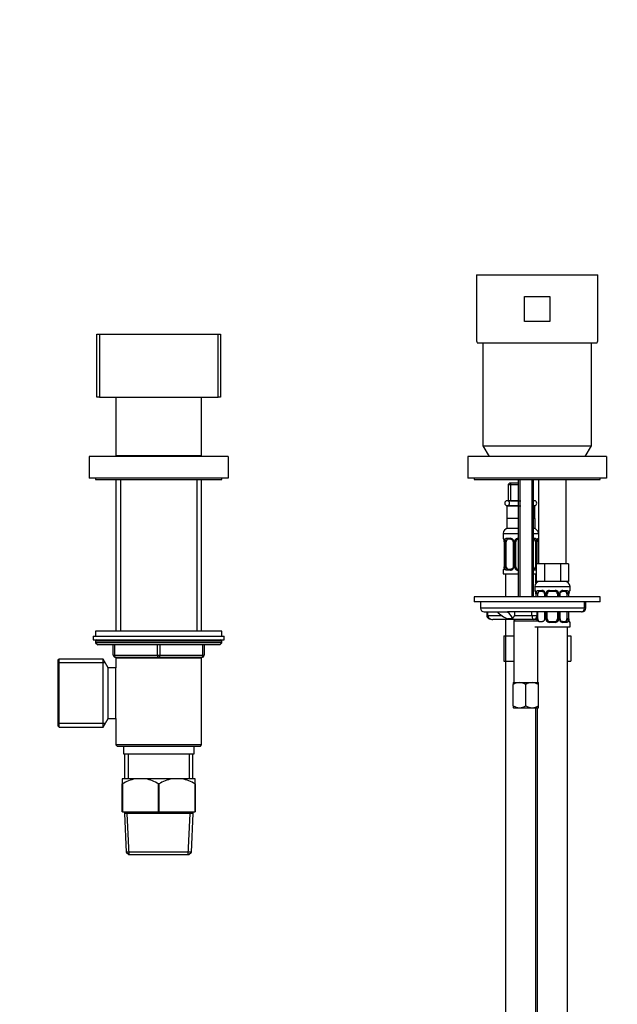
# Paper-space layout 'Layout1' of a CAD drawing. Units: millimetres. Extents: x 0 to 1776, y 0 to 2565.
# Drawn here: x 927 to 1163, y 1574 to 1964 of the extents above; entities that cross this region are included whole.
import ezdxf
from ezdxf import colors
from ezdxf.entities.mleader import LeaderData, LeaderLine
from ezdxf.lldxf.tags import DXFTag
from ezdxf.math import Vec2, Vec3

# ---------------------------------------------------------------- set-up
doc = ezdxf.new("R2010")
doc.units = ezdxf.units.MM
doc.layers.add('DV1_Défaut', color=7, linetype='Continuous')
doc.layers.add('Défaut', color=7, linetype='Continuous')
tags = doc.linetypes.add('PHANTOM2', pattern=[31.75, 15.875, -3.175, 3.175, -3.175, 3.175, -3.175]).pattern_tags.tags
tags[14:15] = [DXFTag(74, 4), DXFTag(75, 0), DXFTag(340, '0'), DXFTag(46, 0.0), DXFTag(50, 0.0), DXFTag(44, 0.0), DXFTag(45, 0.0)]
tags[12:13] = [DXFTag(74, 4), DXFTag(75, 0), DXFTag(340, '0'), DXFTag(46, 0.0), DXFTag(50, 0.0), DXFTag(44, 0.0), DXFTag(45, 0.0)]
tags[10:11] = [DXFTag(74, 4), DXFTag(75, 0), DXFTag(340, '0'), DXFTag(46, 0.0), DXFTag(50, 0.0), DXFTag(44, 0.0), DXFTag(45, 0.0)]
tags[8:9] = [DXFTag(74, 4), DXFTag(75, 0), DXFTag(340, '0'), DXFTag(46, 0.0), DXFTag(50, 0.0), DXFTag(44, 0.0), DXFTag(45, 0.0)]
tags[6:7] = [DXFTag(74, 4), DXFTag(75, 0), DXFTag(340, '0'), DXFTag(46, 0.0), DXFTag(50, 0.0), DXFTag(44, 0.0), DXFTag(45, 0.0)]
tags[4:5] = [DXFTag(74, 4), DXFTag(75, 0), DXFTag(340, '0'), DXFTag(46, 0.0), DXFTag(50, 0.0), DXFTag(44, 0.0), DXFTag(45, 0.0)]

# ---------------------------------------------------------------- blocks, each defined once
blk = doc.blocks.new('_DOT')
at = {"color": 0}
blk.add_line((0, 0), (-1, 0), dxfattribs=at)
at = {"color": 0, "const_width": 0.333}
blk.add_lwpolyline([(-0.1665, 0, 1), (0.1665, 0, 1)], format="xyb", close=True, dxfattribs=at)
blk = doc.blocks.new('SE')
at = {"layer": 'DV1_Défaut', "color": 7, "linetype": 'Continuous'}
for p, q in [((1107.7, 1863.28), (1155.7, 1863.28)), ((1107.7, 1863.28), (1107.7, 1837.19)), ((1155.7, 1837.19), (1155.7, 1863.28)), ((1126.7, 1844.78), (1126.7, 1854.78)), ((1126.7, 1854.78), (1136.7, 1854.78)), ((1136.7, 1854.78), (1136.7, 1844.78)), ((1136.7, 1844.78), (1126.7, 1844.78)), ((957.2, 1814.78), (957.2, 1839.78)), ((957.2, 1839.78), (958.2, 1839.78)), ((958.2, 1839.78), (1005.2, 1839.78)), ((958.2, 1839.78), (958.2, 1814.78)), ((1005.2, 1814.78), (1005.2, 1839.78)), ((1005.2, 1839.78), (1006.2, 1839.78)), ((1006.2, 1839.78), (1006.2, 1814.78)), ((1155.32, 1836.28), (1108.08, 1836.28)), ((1110.2, 1836.28), (1110.2, 1795.61)), ((1153.2, 1795.61), (1153.2, 1836.28)), ((958.2, 1814.78), (957.2, 1814.78)), ((958.2, 1814.78), (1005.2, 1814.78)), ((964.7, 1814.78), (964.7, 1791.78)), ((998.7, 1791.78), (998.7, 1814.78)), ((1006.2, 1814.78), (1005.2, 1814.78)), ((1110.2, 1795.61), (1153.2, 1795.61)), ((1110.2, 1795.61), (1112.7, 1791.28)), ((1150.7, 1791.28), (1153.2, 1795.61)), ((1009.2, 1791.28), (954.2, 1791.28)), ((954.2, 1791.28), (954.2, 1782.78)), ((964.7, 1791.78), (998.7, 1791.78)), ((965.9, 1791.58), (965.6, 1791.28)), ((997.5, 1791.58), (965.9, 1791.58)), ((967.2, 1791.78), (967.2, 1791.58)), ((996.2, 1791.58), (996.2, 1791.78)), ((997.8, 1791.28), (997.5, 1791.58)), ((1009.2, 1791.28), (1009.2, 1782.78)), ((1159.2, 1791.28), (1104.2, 1791.28)), ((1104.2, 1791.28), (1104.2, 1782.78)), ((1159.2, 1791.28), (1159.2, 1782.78)), ((1009.2, 1782.78), (954.2, 1782.78)), ((956.7, 1782.78), (956.7, 1782.28)), ((956.7, 1782.28), (1006.7, 1782.28)), ((964.7, 1782.28), (964.7, 1722.18)), ((966.56, 1782.28), (966.56, 1722.18)), ((996.85, 1782.28), (996.85, 1722.18)), ((998.7, 1722.18), (998.7, 1782.28)), ((1006.7, 1782.28), (1006.7, 1782.78)), ((1159.2, 1782.78), (1104.2, 1782.78)), ((1106.7, 1782.78), (1106.7, 1782.28)), ((1106.7, 1782.28), (1156.7, 1782.28)), ((1112.7, 1782.28), (1150.7, 1782.28)), ((1120.7, 1780.78), (1120.2, 1780.28)), ((1120.2, 1780.28), (1124.2, 1780.28)), ((1120.2, 1780.28), (1120.2, 1773.78)), ((1124.2, 1780.78), (1120.7, 1780.78)), ((1121.12, 1780.78), (1121.12, 1773.78)), ((1124.2, 1782.28), (1124.2, 1735.78)), ((1124.82, 1782.28), (1124.82, 1735.78)), ((1129.59, 1782.28), (1129.59, 1735.78)), ((1130.2, 1735.78), (1130.2, 1782.28)), ((1132.2, 1782.28), (1132.2, 1748.78)), ((1143.2, 1748.78), (1143.2, 1782.28)), ((1156.7, 1782.28), (1156.7, 1782.78)), ((1119.7, 1771.78), (1124.2, 1771.78)), ((1119.7, 1771.78), (1119.7, 1766.78)), ((1124.2, 1773.78), (1119.8, 1773.78)), ((1119.8, 1771.88), (1124.2, 1771.88)), ((1121.1, 1773.78), (1125.2, 1773.78)), ((1121.1, 1771.88), (1121.1, 1771.78)), ((1121.1, 1771.78), (1125.2, 1771.78)), ((1130.6, 1773.78), (1130.2, 1773.78)), ((1130.2, 1771.88), (1130.6, 1771.88)), ((1130.2, 1771.78), (1130.7, 1771.78)), ((1130.7, 1766.78), (1130.7, 1771.78)), ((1122.45, 1766.78), (1119.7, 1766.78)), ((1119.7, 1766.78), (1119.7, 1762.78)), ((1124.2, 1766.78), (1122.45, 1766.78)), ((1130.7, 1766.78), (1130.2, 1766.78)), ((1130.7, 1766.78), (1130.7, 1762.78)), ((1118.2, 1760.78), (1124.2, 1760.78)), ((1118.2, 1760.78), (1118.2, 1758.94)), ((1124.2, 1762.78), (1119.7, 1762.78)), ((1130.7, 1762.78), (1130.2, 1762.78)), ((1130.2, 1760.78), (1132.2, 1760.78)), ((1118.28, 1758.94), (1118.2, 1758.94)), ((1118.68, 1757.54), (1118.65, 1757.54)), ((1118.65, 1757.54), (1118.65, 1747.66)), ((1118.68, 1757.54), (1118.68, 1747.66)), ((1118.79, 1747.66), (1118.79, 1757.54)), ((1119.4, 1757.54), (1118.79, 1757.54)), ((1119.4, 1747.66), (1119.4, 1757.54)), ((1119.56, 1758.94), (1121.06, 1758.94)), ((1121.3, 1758.54), (1119.88, 1758.54)), ((1122.15, 1757.54), (1122.39, 1757.54)), ((1122.15, 1757.54), (1122.15, 1747.66)), ((1122.39, 1757.54), (1122.39, 1747.66)), ((1122.66, 1747.66), (1122.66, 1757.54)), ((1123.2, 1757.54), (1122.66, 1757.54)), ((1123.2, 1747.66), (1123.2, 1757.54)), ((1130.2, 1758.94), (1130.84, 1758.94)), ((1130.52, 1758.54), (1130.2, 1758.54)), ((1131, 1757.54), (1131, 1747.66)), ((1131, 1757.54), (1131.61, 1757.54)), ((1131.61, 1757.54), (1131.61, 1748.78)), ((1131.72, 1748.78), (1131.72, 1757.54)), ((1131.72, 1757.54), (1131.75, 1757.54)), ((1131.75, 1748.78), (1131.75, 1757.54)), ((1132.12, 1758.94), (1132.2, 1758.94)), ((1132.94, 1748.78), (1131.35, 1748.78)), ((1131.35, 1748.78), (1131.35, 1741.78)), ((1134.53, 1748.78), (1132.94, 1748.78)), ((1137.7, 1748.78), (1134.53, 1748.78)), ((1134.53, 1748.78), (1134.53, 1741.78)), ((1140.88, 1748.78), (1137.7, 1748.78)), ((1142.47, 1748.78), (1140.88, 1748.78)), ((1140.88, 1748.78), (1140.88, 1741.78)), ((1144.05, 1748.78), (1142.47, 1748.78)), ((1144.05, 1748.78), (1144.05, 1741.78)), ((1118.2, 1746.26), (1118.28, 1746.26)), ((1118.2, 1746.26), (1118.2, 1744.78)), ((1118.2, 1744.78), (1124.2, 1744.78)), ((1118.65, 1747.66), (1118.68, 1747.66)), ((1118.79, 1747.66), (1119.4, 1747.66)), ((1119.2, 1744.78), (1119.2, 1735.78)), ((1121.06, 1746.26), (1119.56, 1746.26)), ((1119.88, 1746.66), (1121.3, 1746.66)), ((1122.39, 1747.66), (1122.15, 1747.66)), ((1122.66, 1747.66), (1123.2, 1747.66)), ((1130.2, 1746.66), (1130.52, 1746.66)), ((1130.84, 1746.26), (1130.2, 1746.26)), ((1130.2, 1744.78), (1131.35, 1744.78)), ((1131.35, 1747.66), (1131, 1747.66)), ((1131.2, 1741.1), (1131.2, 1744.78)), ((1134.53, 1741.78), (1131.35, 1741.78)), ((1140.88, 1741.78), (1134.53, 1741.78)), ((1144.05, 1741.78), (1140.88, 1741.78)), ((1130.7, 1739.78), (1144.7, 1739.78)), ((1130.7, 1739.78), (1130.7, 1738.26)), ((1130.78, 1738.26), (1130.7, 1738.26)), ((1131.18, 1736.86), (1131.15, 1736.86)), ((1131.15, 1736.86), (1131.15, 1735.78)), ((1131.18, 1736.86), (1131.18, 1735.78)), ((1131.29, 1735.78), (1131.29, 1736.86)), ((1131.9, 1736.86), (1131.29, 1736.86)), ((1131.9, 1735.78), (1131.9, 1736.86)), ((1132.06, 1738.26), (1133.56, 1738.26)), ((1133.8, 1737.86), (1132.38, 1737.86)), ((1134.65, 1736.86), (1134.89, 1736.86)), ((1134.65, 1736.86), (1134.65, 1735.78)), ((1134.89, 1736.86), (1134.89, 1735.78)), ((1135.16, 1735.78), (1135.16, 1736.86)), ((1135.7, 1736.86), (1135.16, 1736.86)), ((1135.7, 1735.78), (1135.7, 1736.86)), ((1136.64, 1738.26), (1138.76, 1738.26)), ((1138.7, 1737.86), (1136.7, 1737.86)), ((1139.7, 1736.86), (1139.7, 1735.78)), ((1139.7, 1736.86), (1140.24, 1736.86)), ((1140.24, 1736.86), (1140.24, 1735.78)), ((1140.52, 1735.78), (1140.52, 1736.86)), ((1140.76, 1736.86), (1140.52, 1736.86)), ((1140.76, 1735.78), (1140.76, 1736.86)), ((1143.02, 1737.86), (1141.61, 1737.86)), ((1141.84, 1738.26), (1143.34, 1738.26)), ((1143.5, 1736.86), (1143.5, 1735.78)), ((1143.5, 1736.86), (1144.11, 1736.86)), ((1144.11, 1736.86), (1144.11, 1735.78)), ((1144.22, 1735.78), (1144.22, 1736.86)), ((1144.22, 1736.86), (1144.25, 1736.86)), ((1144.25, 1735.78), (1144.25, 1736.86)), ((1144.62, 1738.26), (1144.7, 1738.26)), ((1144.7, 1738.26), (1144.7, 1739.78)), ((1156.7, 1735.78), (1106.7, 1735.78)), ((1106.7, 1735.78), (1106.7, 1733.78)), ((1156.7, 1733.78), (1106.7, 1733.78)), ((1109.2, 1733.78), (1109.2, 1731.28)), ((1150.46, 1731.28), (1150.46, 1733.78)), ((1150.99, 1731.28), (1150.99, 1733.78)), ((1156.7, 1733.78), (1156.7, 1735.78)), ((1150.46, 1731.28), (1109.2, 1731.28)), ((1110.7, 1729.78), (1115.82, 1729.78)), ((1111.72, 1729.78), (1112.1, 1729.78)), ((1111.72, 1729.78), (1111.72, 1728.28)), ((1112.1, 1728.28), (1112.1, 1729.78)), ((1115.82, 1729.78), (1119.83, 1729.78)), ((1119.83, 1729.78), (1120.07, 1729.78)), ((1149.21, 1729.78), (1120.07, 1729.78)), ((1131.7, 1729.78), (1129.63, 1729.78)), ((1129.63, 1728.28), (1129.63, 1729.78)), ((1131.7, 1728.28), (1131.7, 1729.78)), ((1131.9, 1726.98), (1131.9, 1729.78)), ((1134.65, 1729.78), (1134.65, 1726.98)), ((1135.16, 1726.98), (1135.16, 1729.78)), ((1135.7, 1726.98), (1135.7, 1729.78)), ((1139.7, 1729.78), (1139.7, 1726.98)), ((1140.24, 1729.78), (1140.24, 1726.98)), ((1140.52, 1726.98), (1140.52, 1729.78)), ((1140.76, 1726.98), (1140.76, 1729.78)), ((1143.5, 1729.78), (1143.5, 1726.98)), ((1144.11, 1729.78), (1144.11, 1726.98)), ((1144.22, 1726.98), (1144.22, 1729.78)), ((1144.25, 1726.98), (1144.25, 1729.78)), ((1149.21, 1729.78), (1149.49, 1729.78)), ((1150.99, 1731.28), (1150.46, 1731.28)), ((1112.1, 1728.28), (1111.72, 1728.28)), ((1112.1, 1728.28), (1117.63, 1728.28)), ((1130.2, 1726.78), (1114.15, 1726.78)), ((1119.2, 1726.78), (1119.2, 1466.78)), ((1121.84, 1727.1), (1120, 1727.04)), ((1122.95, 1726.78), (1122.45, 1726.28)), ((1122.45, 1726.28), (1131.95, 1726.28)), ((1122.45, 1726.28), (1122.45, 1701.78)), ((1122.67, 1728.28), (1129.63, 1728.28)), ((1129.63, 1728.28), (1131.7, 1728.28)), ((1131.45, 1726.78), (1130.2, 1726.78)), ((1131.15, 1727.12), (1131.15, 1726.98)), ((1131.15, 1726.98), (1131.18, 1726.98)), ((1131.18, 1727.14), (1131.18, 1726.98)), ((1131.29, 1726.98), (1131.29, 1727.25)), ((1131.29, 1726.98), (1131.9, 1726.98)), ((1131.95, 1726.28), (1131.45, 1726.78)), ((1132.38, 1725.98), (1133.8, 1725.98)), ((1135.16, 1726.98), (1135.7, 1726.98)), ((1138.76, 1725.58), (1136.64, 1725.58)), ((1136.7, 1725.98), (1138.7, 1725.98)), ((1140.24, 1726.98), (1139.7, 1726.98)), ((1140.52, 1726.98), (1140.76, 1726.98)), ((1141.61, 1725.98), (1143.02, 1725.98)), ((1143.34, 1725.58), (1141.84, 1725.58)), ((1144.11, 1726.98), (1143.5, 1726.98)), ((1144.25, 1726.98), (1144.22, 1726.98)), ((1144.62, 1725.58), (1144.7, 1725.58)), ((1144.7, 1723.78), (1144.7, 1725.58)), ((1006.7, 1722.18), (956.7, 1722.18)), ((956.7, 1722.18), (956.7, 1720.18)), ((1006.7, 1720.18), (1006.7, 1722.18)), ((1130.7, 1723.78), (1144.7, 1723.78)), ((1131.7, 1723.78), (1143.7, 1723.78)), ((1131.95, 1701.78), (1131.95, 1723.78)), ((1143.7, 1419.78), (1143.7, 1723.78)), ((955.7, 1720.18), (1007.7, 1720.18)), ((955.7, 1720.18), (955.7, 1718.68)), ((955.7, 1718.68), (1007.7, 1718.68)), ((1006.7, 1718.18), (956.7, 1718.18)), ((956.7, 1718.18), (956.7, 1717.53)), ((1006.7, 1717.53), (956.7, 1717.53)), ((956.7, 1717.53), (957.55, 1716.68)), ((1005.86, 1716.68), (957.55, 1716.68)), ((963.7, 1712.68), (963.7, 1716.68)), ((964.2, 1716.68), (964.2, 1712.68)), ((981.2, 1712.68), (981.2, 1716.68)), ((982.2, 1716.68), (982.2, 1712.68)), ((999.2, 1712.68), (999.2, 1716.68)), ((999.7, 1716.68), (999.7, 1712.68)), ((1005.86, 1716.68), (1006.7, 1717.53)), ((1006.7, 1717.53), (1006.7, 1718.18)), ((1007.7, 1718.68), (1007.7, 1720.18)), ((942.2, 1711.08), (941.7, 1710.58)), ((941.7, 1710.58), (941.7, 1684.58)), ((960.53, 1709.64), (941.7, 1709.64)), ((942.2, 1684.08), (942.2, 1711.08)), ((959.7, 1711.08), (942.2, 1711.08)), ((959.7, 1684.08), (959.7, 1711.08)), ((961.72, 1707.58), (959.7, 1711.08)), ((963.7, 1712.68), (964.2, 1712.68)), ((964.2, 1712.68), (981.2, 1712.68)), ((964.69, 1711.58), (998.71, 1711.58)), ((964.69, 1711.58), (964.69, 1707.58)), ((964.7, 1711.68), (964.7, 1711.58)), ((981.7, 1711.68), (964.7, 1711.68)), ((964.7, 1711.58), (998.7, 1711.58)), ((966.56, 1711.68), (966.56, 1711.58)), ((981.2, 1712.68), (982.2, 1712.68)), ((998.7, 1711.68), (981.7, 1711.68)), ((982.2, 1712.68), (999.2, 1712.68)), ((996.85, 1711.68), (996.85, 1711.58)), ((998.7, 1711.58), (998.7, 1711.68)), ((998.71, 1677.08), (998.71, 1711.58)), ((999.2, 1712.68), (999.7, 1712.68)), ((961.72, 1687.58), (961.72, 1707.58)), ((964.69, 1707.58), (961.72, 1707.58)), ((964.7, 1687.58), (964.7, 1707.58)), ((964.7, 1688.58), (964.7, 1706.58)), ((1122.2, 1701.78), (1124.7, 1701.78)), ((1122.2, 1701.78), (1122.2, 1701.01)), ((1122.2, 1692.55), (1122.2, 1701.01)), ((1124.7, 1701.78), (1129.7, 1701.78)), ((1127.2, 1692.55), (1127.2, 1701.01)), ((1129.7, 1701.78), (1132.2, 1701.78)), ((1132.2, 1701.01), (1132.2, 1701.78)), ((1132.2, 1692.55), (1132.2, 1701.01)), ((1122.2, 1692.55), (1122.2, 1691.83)), ((1122.26, 1691.78), (1122.2, 1691.83)), ((1122.26, 1691.78), (1124.7, 1691.78)), ((1124.7, 1691.78), (1129.7, 1691.78)), ((1129.7, 1691.78), (1132.15, 1691.78)), ((1131.2, 1466.78), (1131.2, 1691.78)), ((1131.7, 1691.78), (1131.7, 1448.78)), ((1132.15, 1691.78), (1132.2, 1691.83)), ((1132.2, 1691.83), (1132.2, 1692.55)), ((960.53, 1685.52), (941.7, 1685.52)), ((959.7, 1684.08), (961.72, 1687.58)), ((961.72, 1687.58), (964.69, 1687.58)), ((964.69, 1687.58), (964.69, 1677.08)), ((941.7, 1684.58), (942.2, 1684.08)), ((942.2, 1684.08), (959.7, 1684.08)), ((998.71, 1677.08), (964.69, 1677.08)), ((964.69, 1677.08), (965.19, 1676.58)), ((965.19, 1676.58), (998.21, 1676.58)), ((967.7, 1676.58), (967.7, 1673.58)), ((995.7, 1673.58), (995.7, 1676.58)), ((998.21, 1676.58), (998.71, 1677.08)), ((967.7, 1673.58), (995.7, 1673.58)), ((968.2, 1673.58), (995.2, 1673.58)), ((968.2, 1673.58), (968.2, 1663.58)), ((969.64, 1673.58), (969.64, 1663.58)), ((993.76, 1673.58), (993.76, 1663.58)), ((995.2, 1663.58), (995.2, 1673.58)), ((967.2, 1663.58), (967.2, 1661.58)), ((972.36, 1663.58), (967.2, 1663.58)), ((976.54, 1663.58), (972.36, 1663.58)), ((986.86, 1663.58), (976.54, 1663.58)), ((991.04, 1663.58), (986.86, 1663.58)), ((996.2, 1663.58), (991.04, 1663.58)), ((996.2, 1661.58), (996.2, 1663.58)), ((967.2, 1650.58), (967.2, 1661.58)), ((967.28, 1661.58), (967.2, 1661.58)), ((967.28, 1661.58), (967.28, 1650.58)), ((981.63, 1650.58), (981.63, 1661.58)), ((981.78, 1661.58), (981.63, 1661.58)), ((981.78, 1661.58), (981.78, 1650.58)), ((996.13, 1650.58), (996.13, 1661.58)), ((996.2, 1661.58), (996.13, 1661.58)), ((996.2, 1661.58), (996.2, 1650.58)), ((967.28, 1650.58), (967.2, 1650.58)), ((967.28, 1650.58), (981.63, 1650.58)), ((968.1, 1650.58), (968.1, 1649.88)), ((981.78, 1650.58), (981.63, 1650.58)), ((981.78, 1650.58), (996.13, 1650.58)), ((995.3, 1649.88), (995.3, 1650.58)), ((996.2, 1650.58), (996.13, 1650.58)), ((995.3, 1649.88), (968.1, 1649.88)), ((968.1, 1649.88), (968.77, 1634.58)), ((969.98, 1633.58), (969.26, 1649.88)), ((993.43, 1633.58), (994.14, 1649.88)), ((994.63, 1634.58), (995.3, 1649.88)), ((994.63, 1634.58), (968.77, 1634.58)), ((968.77, 1634.58), (969.81, 1633.58)), ((969.81, 1633.58), (993.59, 1633.58)), ((993.59, 1633.58), (994.63, 1634.58))]:
    blk.add_line(p, q, dxfattribs=at)
at = {"layer": 'DV1_Défaut', "color": 7, "linetype": 'PHANTOM2'}
for p, q in [((1118.42, 1720.28), (1118.42, 1710.28)), ((1118.42, 1720.28), (1122.45, 1720.28)), ((1143.7, 1720.28), (1144.98, 1720.28)), ((1144.98, 1720.28), (1144.98, 1710.28)), ((1118.42, 1710.28), (1122.45, 1710.28)), ((1143.7, 1710.28), (1144.98, 1710.28))]:
    blk.add_line(p, q, dxfattribs=at)
at = {"layer": 'DV1_Défaut', "color": 7, "linetype": 'Continuous'}
for centre, radius, start, end in [((1119.8, 1772.83), 0.95, 90, 270), ((1119.8, 1772.83), 0.95, 270, 90), ((1130.6, 1772.83), 0.95, 270, 90), ((1120.2, 1760.78), 2, 90, 180), ((1130.2, 1760.78), 2, 0, 90), ((1118.6, 1758.94), 0.4, 180, 250.7783), ((1116.04, 1757.55), 2.62, 8.3713, 11.3954), ((1115.33, 1757.54), 3.35, 359.8705, 10.2708), ((1114.99, 1757.53), 3.66, 0.1527, 6.3106), ((1121.57, 1757.55), 2.78, 167.8078, 180.3687), ((1120.99, 1757.55), 1.39, 25.1473, 87.3249), ((1121.35, 1757.58), 0.795, 356.681, 29.07), ((1121.01, 1757.54), 1.38, 359.8791, 25.9211), ((1124, 1757.54), 1.34, 153.3511, 180.1815), ((1124.12, 1757.44), 1.49, 89.2905, 152.1251), ((1124.2, 1757.54), 1, 154.4167, 180), ((1124.2, 1757.54), 1, 90, 154.4167), ((1124.2, 1757.54), 1, 90, 154.4167), ((1128.83, 1757.55), 2.78, 359.628, 12.1955), ((1135.07, 1757.54), 3.35, 169.7304, 180.1284), ((1134.19, 1757.59), 2.44, 168.7628, 181.2451), ((1132.79, 1757.97), 0.995, 161.5396, 174.2138), ((1131.8, 1758.94), 0.4, 304.0336, 0), ((1118.6, 1746.26), 0.4, 124.0336, 180), ((1117.62, 1747.23), 0.995, 341.54, 354.214), ((1116.21, 1747.61), 2.44, 348.7596, 1.245), ((1115.33, 1747.65), 3.35, 349.7304, 0.1284), ((1121.57, 1747.64), 2.78, 179.628, 192.1955), ((1120.99, 1747.64), 1.39, 272.6748, 334.853), ((1121.01, 1747.66), 1.38, 334.0799, 0.1199), ((1124, 1747.66), 1.34, 179.817, 206.6505), ((1124.12, 1747.75), 1.49, 207.8747, 270.7097), ((1124.2, 1747.66), 1, 180, 205.5833), ((1124.2, 1747.66), 1, 205.5833, 270), ((1124.2, 1747.66), 1, 205.5833, 270), ((1132.7, 1739.78), 2, 90, 180), ((1142.7, 1739.78), 2, 0, 90), ((1131.1, 1738.26), 0.4, 180, 250.7783), ((1128.54, 1736.87), 2.62, 8.3713, 11.3954), ((1127.83, 1736.86), 3.35, 359.8705, 10.2708), ((1127.49, 1736.85), 3.66, 0.1527, 6.3106), ((1134.07, 1736.87), 2.78, 167.8078, 180.3687), ((1133.49, 1736.87), 1.39, 25.1473, 87.3249), ((1133.85, 1736.9), 0.795, 356.681, 29.07), ((1133.51, 1736.86), 1.38, 359.8791, 25.9211), ((1136.5, 1736.86), 1.34, 153.3511, 180.1815), ((1136.62, 1736.76), 1.49, 89.2905, 152.1251), ((1136.7, 1736.86), 1, 154.4167, 180), ((1136.7, 1736.86), 1, 90, 154.4167), ((1136.7, 1736.86), 1, 90, 154.4167), ((1138.7, 1736.86), 1, 25.5833, 90), ((1138.7, 1736.86), 1, 25.5833, 90), ((1138.78, 1736.76), 1.49, 27.8747, 90.7097), ((1138.7, 1736.86), 1, 0, 25.5833), ((1138.91, 1736.86), 1.34, 359.817, 26.6505), ((1141.89, 1736.86), 1.38, 154.0799, 180.1199), ((1141.91, 1736.87), 1.39, 92.6748, 154.853), ((1141.33, 1736.87), 2.78, 359.628, 12.1955), ((1147.57, 1736.86), 3.35, 169.7304, 180.1284), ((1146.69, 1736.91), 2.44, 168.7628, 181.2451), ((1145.29, 1737.29), 0.995, 161.5396, 174.2138), ((1144.3, 1738.26), 0.4, 304.0336, 0), ((1110.7, 1731.28), 1.5, 180, 270), ((1149.49, 1731.28), 1.5, 270, 0), ((1130.2, 1728.28), 1.5, 270, 0), ((1128.71, 1726.93), 2.44, 356.4691, 1.245), ((1127.83, 1726.97), 3.35, 356.6449, 0.1284), ((1134.07, 1726.96), 2.78, 179.628, 183.7806), ((1136.5, 1726.98), 1.34, 179.817, 206.6505), ((1136.62, 1727.07), 1.49, 207.8747, 270.7097), ((1136.7, 1726.98), 1, 180, 205.5833), ((1136.7, 1726.98), 1, 205.5833, 270), ((1136.7, 1726.98), 1, 205.5833, 270), ((1138.7, 1726.98), 1, 270, 334.4167), ((1138.7, 1726.98), 1, 270, 334.4167), ((1138.78, 1727.07), 1.49, 269.2905, 332.1251), ((1138.7, 1726.98), 1, 334.4167, 0), ((1138.91, 1726.98), 1.34, 333.3511, 0.1815), ((1141.89, 1726.98), 1.38, 179.8791, 205.9211), ((1141.91, 1726.96), 1.39, 205.1473, 267.3249), ((1141.55, 1726.93), 0.794, 176.6853, 209.0944), ((1141.33, 1726.96), 2.78, 347.8078, 0.3687), ((1147.57, 1726.97), 3.35, 179.8705, 190.2708), ((1147.89, 1726.99), 3.64, 180.1212, 186.3282), ((1146.87, 1726.97), 2.62, 188.3714, 191.3953), ((1144.3, 1725.58), 0.4, 0, 70.7783), ((957.2, 1718.18), 0.5, 90, 180), ((1006.2, 1718.18), 0.5, 0, 90), ((964.7, 1712.68), 1, 180, 270), ((998.7, 1712.68), 1, 270, 0), ((1124.85, 1696.88), 4.9, 91.6935, 122.6908), ((1124.52, 1696.77), 5.01, 57.6599, 87.9559), ((1129.85, 1696.88), 4.9, 91.6935, 122.6908), ((1129.52, 1696.77), 5.01, 57.6599, 87.9559), ((1124.88, 1696.78), 5.01, 237.6599, 267.9559), ((1124.56, 1696.67), 4.9, 271.6935, 302.6908), ((1129.88, 1696.78), 5.01, 237.6599, 267.9559), ((1129.56, 1696.67), 4.9, 271.6935, 302.6908), ((975.8, 1647.39), 16.55, 101.9836, 120.9758), ((973.11, 1647.39), 16.55, 59.0242, 78.0164), ((990.3, 1647.39), 16.55, 101.9836, 120.9758), ((987.61, 1647.39), 16.55, 59.0242, 78.0164)]:
    blk.add_arc(centre, radius, start, end, dxfattribs=at)
for centre, major_axis, ratio, start_param, end_param in [((1131.7, 1837.19), (24, 0), 0.212557, 3.141593, 3.320462), ((1131.7, 1837.19), (24, 0), 0.212557, -0.178869, 0), ((1118.68, 1758.94), (0, -0.4), 0.988455, 4.712389, 5.596682), ((1119, 1758.14), (0.394, 0.069), 0.426558, 2.752818, 3.172225), ((1119.22, 1758.14), (0.391, -0.084), 0.411702, 3.62283, 5.508006), ((1120.11, 1757.54), (0, -1), 0.707107, 4.265876, 4.712389), ((1120.11, 1757.54), (0, -1), 0.707107, 3.141593, 4.265876), ((1119.88, 1758.94), (0, -0.4), 0.806081, 4.712389, 6.283185), ((1121.3, 1758.94), (0, -0.4), 0.591806, 4.712389, 6.283185), ((1122.42, 1758.14), (0.363, 0.168), 0.191543, 1.963754, 3.156885), ((1122.94, 1758.14), (0.361, -0.173), 0.155676, 4.398009, 6.283185), ((1124.2, 1758.94), (0, -0.4), 0.151515, 4.712389, 6.283185), ((1130.29, 1757.54), (0, 1), 0.707107, 5.158902, 6.283185), ((1130.52, 1758.94), (0, -0.4), 0.806081, 0, 1.570796), ((1131.19, 1758.14), (-0.391, -0.084), 0.411702, 0.775179, 2.660356), ((1130.29, 1757.54), (0, 1), 0.707107, 4.712389, 5.158902), ((1131.4, 1758.14), (-0.394, 0.069), 0.426558, 3.104589, 3.530367), ((1131.73, 1758.94), (0, -0.4), 0.988455, 0.667947, 1.570796), ((1118.68, 1746.26), (0, -0.4), 0.988455, 3.803774, 4.712389), ((1119, 1747.06), (0.394, -0.069), 0.426558, 3.106018, 3.530367), ((1119.22, 1747.06), (-0.391, -0.084), 0.411702, 3.916772, 5.801948), ((1120.11, 1747.66), (0, -1), 0.707107, 4.712389, 5.158902), ((1120.11, 1747.66), (0, -1), 0.707107, 5.158902, 6.283185), ((1119.88, 1746.26), (0, -0.4), 0.806081, 3.141593, 4.712389), ((1121.3, 1746.26), (0, -0.4), 0.591806, 3.141593, 4.712389), ((1122.42, 1747.06), (0.363, -0.168), 0.191543, 3.123444, 4.319431), ((1122.94, 1747.06), (-0.361, -0.173), 0.155676, 3.141593, 5.026769), ((1124.2, 1746.26), (0, -0.4), 0.151515, 3.141593, 4.712389), ((1130.29, 1747.66), (0, 1), 0.707107, 3.141593, 4.265876), ((1130.52, 1746.26), (0, -0.4), 0.806081, 1.570796, 3.141593), ((1130.29, 1747.66), (0, -1), 0.707107, 1.124283, 1.570796), ((1131.19, 1747.06), (0.391, -0.084), 0.411702, 1.225081, 2.366414), ((1131.18, 1738.26), (0, -0.4), 0.988455, 4.712389, 5.596682), ((1131.5, 1737.46), (0.394, 0.069), 0.426558, 2.752818, 3.172225), ((1131.72, 1737.46), (0.391, -0.084), 0.411702, 3.62283, 5.508006), ((1132.61, 1736.86), (0, -1), 0.707107, 4.265876, 4.712389), ((1132.61, 1736.86), (0, -1), 0.707107, 3.141593, 4.265876), ((1132.38, 1738.26), (0, -0.4), 0.806081, 4.712389, 6.283185), ((1133.8, 1738.26), (0, -0.4), 0.591806, 4.712389, 6.283185), ((1134.92, 1737.46), (0.363, 0.168), 0.191543, 1.963754, 3.156885), ((1135.44, 1737.46), (0.361, -0.173), 0.155676, 4.398009, 6.283185), ((1136.7, 1738.26), (0, -0.4), 0.151515, 4.712389, 6.283185), ((1138.7, 1738.26), (0, -0.4), 0.151515, 0, 1.570796), ((1139.96, 1737.46), (-0.361, -0.173), 0.155676, 0, 1.885177), ((1140.49, 1737.46), (-0.363, 0.168), 0.191543, 3.125886, 4.319431), ((1141.61, 1738.26), (0, -0.4), 0.591806, 0, 1.570796), ((1142.79, 1736.86), (0, 1), 0.707107, 5.158902, 6.283185), ((1143.02, 1738.26), (0, -0.4), 0.806081, 0, 1.570796), ((1143.69, 1737.46), (-0.391, -0.084), 0.411702, 0.775179, 2.660356), ((1142.79, 1736.86), (0, 1), 0.707107, 4.712389, 5.158902), ((1143.9, 1737.46), (-0.394, 0.069), 0.426558, 3.104589, 3.530367), ((1144.23, 1738.26), (0, -0.4), 0.988455, 0.667947, 1.570796), ((1118.39, 1729.28), (3.4, -2.27), 0.305846, 4.079615, 5.396068), ((1118.39, 1729.28), (3.4, -2.27), 0.305846, 0.086918, 1.34406), ((1120.87, 1729.28), (0, -2.5), 0.787044, 1.160167, 1.773815), ((1149.21, 1731.28), (0, 1.5), 0.833789, 3.141593, 4.712389), ((1114.15, 1728.28), (2.05, 0), 0.73286, 3.141593, 4.712389), ((1120.87, 1729.28), (0, -2.5), 0.787044, 0.516673, 1.160167), ((1130.2, 1728.28), (0, -1.5), 0.383204, 4.712389, 5.773953), ((1130.2, 1728.28), (0, -1.5), 0.383204, 5.773953, 6.283185), ((1131.72, 1726.38), (-0.391, -0.084), 0.411702, 3.916772, 4.688458), ((1132.61, 1726.98), (0, -1), 0.707107, 4.712389, 5.158902), ((1132.61, 1726.98), (0, -1), 0.707107, 5.158902, 6.283185), ((1135.44, 1726.38), (-0.361, -0.173), 0.155676, 3.141593, 5.026769), ((1136.7, 1725.58), (0, -0.4), 0.151515, 3.141593, 4.712389), ((1138.7, 1725.58), (0, -0.4), 0.151515, 1.570796, 3.141593), ((1139.96, 1726.38), (0.361, -0.173), 0.155676, 1.256416, 3.141593), ((1140.49, 1726.38), (-0.363, -0.168), 0.191543, 1.963754, 3.165226), ((1141.61, 1725.58), (0, -0.4), 0.591806, 1.570796, 3.141593), ((1142.79, 1726.98), (0, 1), 0.707107, 3.141593, 4.265876), ((1143.02, 1725.58), (0, -0.4), 0.806081, 1.570796, 3.141593), ((1142.79, 1726.98), (0, 1), 0.707107, 4.265876, 4.712389), ((1143.69, 1726.38), (0.391, -0.084), 0.411702, 0.481237, 2.366414), ((1143.9, 1726.38), (-0.394, -0.069), 0.426558, 2.752818, 3.171164), ((1144.23, 1725.58), (0, -0.4), 0.988455, 1.570796, 2.479785), ((964.7, 1712.68), (0, -1), 0.5, 4.712389, 6.283185), ((981.7, 1712.68), (0, -1), 0.5, 4.712389, 6.283185), ((981.7, 1712.68), (0, -1), 0.5, 0, 1.570796), ((998.7, 1712.68), (0, 1), 0.5, 3.141593, 4.712389)]:
    blk.add_ellipse(centre, major_axis=major_axis, ratio=ratio, start_param=start_param, end_param=end_param, dxfattribs=at)
for points, knots in [([(1118.28, 1758.94), (1118.3, 1758.94), (1118.33, 1758.92), (1118.39, 1758.85), (1118.42, 1758.79), (1118.48, 1758.66), (1118.51, 1758.57), (1118.57, 1758.38), (1118.6, 1758.26), (1118.63, 1758.14)], [0, 0, 0, 0, 0.25, 0.25, 0.5, 0.5, 0.75, 0.75, 1, 1, 1, 1]), ([(1118.43, 1758.64), (1118.43, 1758.64), (1118.44, 1758.63), (1118.48, 1758.55), (1118.54, 1758.37), (1118.58, 1758.19), (1118.61, 1758.07)], [0, 0, 0, 0, 0.128167, 0.334463, 0.641411, 1, 1, 1, 1]), ([(1118.86, 1758.14), (1118.88, 1758.26), (1118.92, 1758.37), (1119.01, 1758.57), (1119.06, 1758.66), (1119.18, 1758.79), (1119.25, 1758.85), (1119.4, 1758.92), (1119.48, 1758.94), (1119.56, 1758.94)], [0, 0, 0, 0, 0.25, 0.25, 0.5, 0.5, 0.75, 0.75, 1, 1, 1, 1]), ([(1119.88, 1758.54), (1119.83, 1758.54), (1119.78, 1758.52), (1119.69, 1758.47), (1119.65, 1758.43), (1119.55, 1758.28), (1119.5, 1758.14), (1119.47, 1757.97)], [0, 0, 0, 0, 0.25, 0.25, 0.5, 0.5, 1, 1, 1, 1]), ([(1121.31, 1758.53), (1121.33, 1758.53), (1121.43, 1758.53), (1121.66, 1758.44), (1121.91, 1758.23), (1122.01, 1758.05), (1122.05, 1757.97)], [0, 0, 0, 0, 0.102494, 0.433446, 0.780758, 1, 1, 1, 1]), ([(1130.93, 1757.97), (1130.92, 1758.05), (1130.9, 1758.13), (1130.85, 1758.27), (1130.82, 1758.33), (1130.72, 1758.48), (1130.63, 1758.54), (1130.52, 1758.54)], [0, 0, 0, 0, 0.25, 0.25, 0.5, 0.5, 1, 1, 1, 1]), ([(1130.84, 1758.94), (1130.93, 1758.94), (1131.01, 1758.92), (1131.15, 1758.85), (1131.22, 1758.79), (1131.34, 1758.66), (1131.39, 1758.57), (1131.48, 1758.38), (1131.52, 1758.26), (1131.55, 1758.14)], [0, 0, 0, 0, 0.25, 0.25, 0.5, 0.5, 0.75, 0.75, 1, 1, 1, 1]), ([(1131.78, 1758.14), (1131.8, 1758.26), (1131.83, 1758.37), (1131.89, 1758.57), (1131.92, 1758.66), (1131.99, 1758.79), (1132.02, 1758.85), (1132.07, 1758.92), (1132.1, 1758.94), (1132.12, 1758.94)], [0, 0, 0, 0, 0.25, 0.25, 0.5, 0.5, 0.75, 0.75, 1, 1, 1, 1]), ([(1118.63, 1747.06), (1118.6, 1746.93), (1118.58, 1746.82), (1118.51, 1746.62), (1118.48, 1746.54), (1118.42, 1746.4), (1118.39, 1746.35), (1118.33, 1746.28), (1118.3, 1746.26), (1118.28, 1746.26)], [0, 0, 0, 0, 0.25, 0.25, 0.5, 0.5, 0.75, 0.75, 1, 1, 1, 1]), ([(1119.56, 1746.26), (1119.48, 1746.26), (1119.4, 1746.28), (1119.25, 1746.35), (1119.18, 1746.4), (1119.06, 1746.54), (1119.01, 1746.62), (1118.92, 1746.82), (1118.88, 1746.93), (1118.86, 1747.06)], [0, 0, 0, 0, 0.25, 0.25, 0.5, 0.5, 0.75, 0.75, 1, 1, 1, 1]), ([(1119.47, 1747.23), (1119.49, 1747.14), (1119.51, 1747.06), (1119.55, 1746.92), (1119.58, 1746.86), (1119.68, 1746.72), (1119.77, 1746.66), (1119.88, 1746.66)], [0, 0, 0, 0, 0.25, 0.25, 0.5, 0.5, 1, 1, 1, 1]), ([(1122.05, 1747.23), (1122.03, 1747.19), (1121.97, 1747.05), (1121.78, 1746.84), (1121.51, 1746.68), (1121.37, 1746.67), (1121.3, 1746.67)], [0, 0, 0, 0, 0.103597, 0.410418, 0.740287, 1, 1, 1, 1]), ([(1130.52, 1746.66), (1130.58, 1746.66), (1130.62, 1746.67), (1130.71, 1746.73), (1130.75, 1746.77), (1130.85, 1746.91), (1130.9, 1747.06), (1130.93, 1747.23)], [0, 0, 0, 0, 0.25, 0.25, 0.5, 0.5, 1, 1, 1, 1]), ([(1131.36, 1746.57), (1131.33, 1746.54), (1131.31, 1746.5), (1131.22, 1746.4), (1131.15, 1746.35), (1131.01, 1746.28), (1130.93, 1746.26), (1130.84, 1746.26)], [0, 0, 0, 0, 0.184151, 0.184151, 0.592075, 0.592075, 1, 1, 1, 1]), ([(1130.78, 1738.26), (1130.8, 1738.26), (1130.83, 1738.24), (1130.89, 1738.17), (1130.92, 1738.11), (1130.98, 1737.98), (1131.01, 1737.89), (1131.07, 1737.7), (1131.1, 1737.58), (1131.13, 1737.46)], [0, 0, 0, 0, 0.25, 0.25, 0.5, 0.5, 0.75, 0.75, 1, 1, 1, 1]), ([(1130.93, 1737.96), (1130.93, 1737.96), (1130.94, 1737.95), (1130.98, 1737.87), (1131.04, 1737.69), (1131.08, 1737.51), (1131.11, 1737.39)], [0, 0, 0, 0, 0.128167, 0.334463, 0.641411, 1, 1, 1, 1]), ([(1131.36, 1737.46), (1131.38, 1737.58), (1131.42, 1737.69), (1131.51, 1737.89), (1131.56, 1737.98), (1131.68, 1738.11), (1131.75, 1738.17), (1131.9, 1738.24), (1131.98, 1738.26), (1132.06, 1738.26)], [0, 0, 0, 0, 0.25, 0.25, 0.5, 0.5, 0.75, 0.75, 1, 1, 1, 1]), ([(1132.38, 1737.86), (1132.33, 1737.86), (1132.28, 1737.84), (1132.19, 1737.79), (1132.15, 1737.75), (1132.05, 1737.6), (1132, 1737.46), (1131.97, 1737.29)], [0, 0, 0, 0, 0.25, 0.25, 0.5, 0.5, 1, 1, 1, 1]), ([(1133.81, 1737.85), (1133.83, 1737.85), (1133.93, 1737.85), (1134.16, 1737.76), (1134.41, 1737.55), (1134.51, 1737.37), (1134.55, 1737.29)], [0, 0, 0, 0, 0.102494, 0.433446, 0.780758, 1, 1, 1, 1]), ([(1140.86, 1737.29), (1140.87, 1737.33), (1140.93, 1737.47), (1141.13, 1737.68), (1141.39, 1737.84), (1141.53, 1737.84), (1141.6, 1737.84)], [0, 0, 0, 0, 0.103702, 0.410483, 0.74031, 1, 1, 1, 1]), ([(1143.43, 1737.29), (1143.42, 1737.37), (1143.4, 1737.45), (1143.35, 1737.59), (1143.32, 1737.65), (1143.22, 1737.8), (1143.13, 1737.86), (1143.02, 1737.86)], [0, 0, 0, 0, 0.25, 0.25, 0.5, 0.5, 1, 1, 1, 1]), ([(1143.34, 1738.26), (1143.43, 1738.26), (1143.51, 1738.24), (1143.65, 1738.17), (1143.72, 1738.11), (1143.84, 1737.98), (1143.89, 1737.89), (1143.98, 1737.7), (1144.02, 1737.58), (1144.05, 1737.46)], [0, 0, 0, 0, 0.25, 0.25, 0.5, 0.5, 0.75, 0.75, 1, 1, 1, 1]), ([(1144.28, 1737.46), (1144.3, 1737.58), (1144.33, 1737.69), (1144.39, 1737.89), (1144.42, 1737.98), (1144.49, 1738.11), (1144.52, 1738.17), (1144.57, 1738.24), (1144.6, 1738.26), (1144.62, 1738.26)], [0, 0, 0, 0, 0.25, 0.25, 0.5, 0.5, 0.75, 0.75, 1, 1, 1, 1]), ([(1111.72, 1728.28), (1111.73, 1728.13), (1111.76, 1727.88), (1111.96, 1727.52), (1112.25, 1727.25), (1112.67, 1727.01), (1113.32, 1726.82), (1113.8, 1726.79), (1114.15, 1726.78)], [0, 0, 0, 0, 0.129918, 0.248766, 0.364693, 0.498977, 0.693916, 1, 1, 1, 1]), ([(1129.92, 1726.97), (1129.92, 1726.97), (1129.92, 1726.98), (1129.92, 1726.98), (1129.92, 1726.98), (1129.92, 1726.98), (1129.92, 1726.98), (1129.92, 1726.99), (1129.93, 1726.99), (1129.93, 1726.99), (1129.94, 1726.99), (1129.94, 1726.99), (1129.95, 1726.99), (1129.95, 1726.99), (1129.96, 1726.99), (1129.96, 1726.99), (1129.96, 1726.99), (1129.97, 1726.99), (1129.97, 1726.99), (1129.98, 1726.99), (1129.98, 1726.98), (1129.98, 1726.98), (1129.99, 1726.98), (1129.99, 1726.98), (1129.99, 1726.98), (1129.99, 1726.98), (1130, 1726.97), (1130, 1726.97), (1130, 1726.97), (1130, 1726.97), (1130, 1726.97), (1130, 1726.96), (1130, 1726.96), (1130, 1726.96), (1130, 1726.96), (1130, 1726.96), (1129.99, 1726.95), (1129.99, 1726.95), (1129.99, 1726.95), (1129.98, 1726.95), (1129.98, 1726.95), (1129.97, 1726.95), (1129.97, 1726.95), (1129.96, 1726.95), (1129.96, 1726.95), (1129.96, 1726.95), (1129.95, 1726.95), (1129.95, 1726.95), (1129.94, 1726.95), (1129.94, 1726.96), (1129.94, 1726.96), (1129.93, 1726.96), (1129.93, 1726.96), (1129.93, 1726.96), (1129.93, 1726.96), (1129.93, 1726.97), (1129.92, 1726.97), (1129.92, 1726.97), (1129.92, 1726.97), (1129.92, 1726.97), (1129.92, 1726.97)], [0, 0, 0, 0, 0.06654, 0.06654, 0.06654, 0.132215, 0.132215, 0.132215, 0.205512, 0.205512, 0.205512, 0.2839, 0.2839, 0.2839, 0.332706, 0.332706, 0.332706, 0.373492, 0.373492, 0.373492, 0.414567, 0.414567, 0.414567, 0.451409, 0.451409, 0.451409, 0.488853, 0.488853, 0.488853, 0.531499, 0.531499, 0.531499, 0.595038, 0.595038, 0.595038, 0.659339, 0.659339, 0.659339, 0.734832, 0.734832, 0.734832, 0.795799, 0.795799, 0.795799, 0.843172, 0.843172, 0.843172, 0.882445, 0.882445, 0.882445, 0.921966, 0.921966, 0.921966, 0.957895, 0.957895, 0.957895, 0.995253, 0.995253, 0.995253, 1, 1, 1, 1]), ([(1131.97, 1726.55), (1131.99, 1726.46), (1132.01, 1726.38), (1132.05, 1726.24), (1132.08, 1726.18), (1132.18, 1726.04), (1132.27, 1725.98), (1132.38, 1725.98)], [0, 0, 0, 0, 0.25, 0.25, 0.5, 0.5, 1, 1, 1, 1]), ([(1134.55, 1726.55), (1134.53, 1726.51), (1134.47, 1726.37), (1134.28, 1726.16), (1134.01, 1726), (1133.87, 1725.99), (1133.8, 1725.99)], [0, 0, 0, 0, 0.103597, 0.410418, 0.740287, 1, 1, 1, 1]), ([(1141.6, 1725.99), (1141.57, 1725.99), (1141.47, 1725.98), (1141.24, 1726.07), (1140.99, 1726.28), (1140.9, 1726.47), (1140.86, 1726.55)], [0, 0, 0, 0, 0.102569, 0.43376, 0.781324, 1, 1, 1, 1]), ([(1143.02, 1725.98), (1143.08, 1725.98), (1143.12, 1725.99), (1143.21, 1726.05), (1143.25, 1726.08), (1143.35, 1726.23), (1143.4, 1726.37), (1143.43, 1726.55)], [0, 0, 0, 0, 0.25, 0.25, 0.5, 0.5, 1, 1, 1, 1]), ([(1144.05, 1726.38), (1144.02, 1726.25), (1143.98, 1726.14), (1143.89, 1725.94), (1143.84, 1725.86), (1143.72, 1725.72), (1143.65, 1725.67), (1143.51, 1725.6), (1143.43, 1725.58), (1143.34, 1725.58)], [0, 0, 0, 0, 0.25, 0.25, 0.5, 0.5, 0.75, 0.75, 1, 1, 1, 1]), ([(1144.62, 1725.58), (1144.6, 1725.58), (1144.57, 1725.6), (1144.52, 1725.67), (1144.49, 1725.72), (1144.42, 1725.86), (1144.39, 1725.94), (1144.33, 1726.14), (1144.3, 1726.25), (1144.28, 1726.38)], [0, 0, 0, 0, 0.25, 0.25, 0.5, 0.5, 0.75, 0.75, 1, 1, 1, 1]), ([(1144.47, 1725.87), (1144.47, 1725.87), (1144.47, 1725.89), (1144.43, 1725.96), (1144.36, 1726.14), (1144.32, 1726.33), (1144.29, 1726.46)], [0, 0, 0, 0, 0.126741, 0.330742, 0.634275, 1, 1, 1, 1])]:
    blk.add_open_spline(points, degree=3, knots=knots, dxfattribs=at)
for points in [[(1122.14, 1747.66), (1122.14, 1747.45), (1122.1, 1747.3), (1122.05, 1747.23)], [(1140.76, 1736.85), (1140.77, 1737.07), (1140.8, 1737.21), (1140.86, 1737.29)], [(1134.64, 1726.98), (1134.64, 1726.76), (1134.6, 1726.62), (1134.55, 1726.55)]]:
    blk.add_open_spline(points, degree=3, dxfattribs=at)

psp = doc.layouts.get("Layout1")

# ---------------------------------------------------------------- block references
at = {"layer": 'Défaut'}
psp.add_blockref('SE', (0, 0), dxfattribs=at)

# ---------------------------------------------------------------- leaders
at = {"layer": 'Défaut', "color": 7, "linetype": 'Continuous'}
ml = psp.add_multileader_mtext('Standard', dxfattribs=at)
ml.set_content('{\\pxsm0.9;\\fSolid Edge ISO|b1||i0||c0|p34;\\W1.;18/03/2016\\P}', color=256)
ml.set_leader_properties()
ml.set_arrow_properties(name='DOT')
ml.build(insert=Vec2(0, 0))
ml.multileader.update_dxf_attribs({"leader_type": 0, "dogleg_length": 0, "arrow_head_size": 12})
ctx = ml.context
ctx.base_point, ctx.char_height, ctx.arrow_head_size, ctx.landing_gap_size = Vec3(1686.45, 2552.72), 12, 12, 4.2
notes = []
notes.append((ctx, [(0, (0, 0, 0), (0, 0), (1, 0), 1, [])]))
ctx.mtext.insert = Vec3(1690.65, 2558.84)
for ctx, leaders in notes:
    for number, flags, end, landing, length, lines in leaders:
        leader = LeaderData()
        leader.index, (leader.has_last_leader_line, leader.has_dogleg_vector, leader.attachment_direction) = number, flags
        leader.last_leader_point, leader.dogleg_vector, leader.dogleg_length = Vec3(end), Vec3(landing), length
        for number, points, colour, breaks in lines:
            line = LeaderLine()
            line.index, line.vertices, line.color, line.breaks = number, Vec3.list(points), colors.encode_raw_color(colour), breaks
            leader.lines.append(line)
        ctx.leaders.append(leader)

doc.saveas('drawing.dxf')
